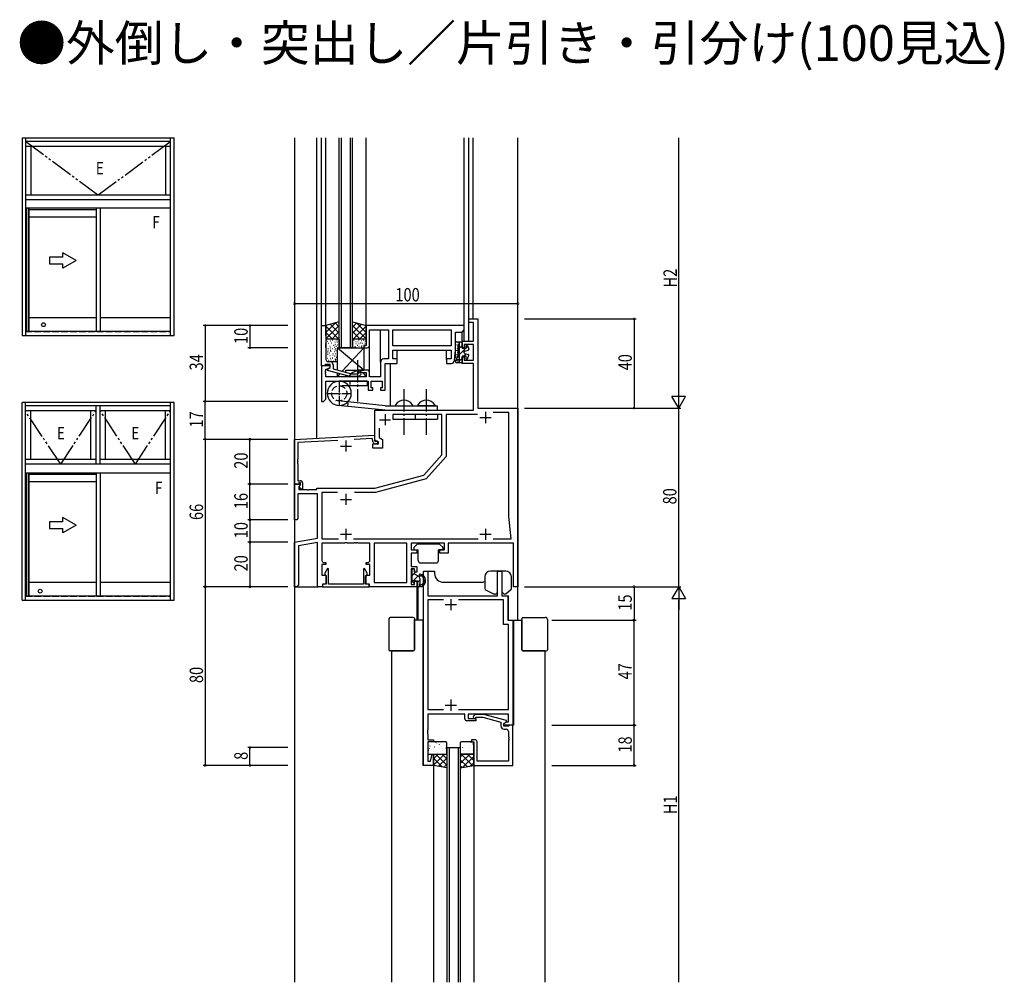
# Model space of a CAD drawing. Extents: x 0 to 2267, y 0 to 1612.
# Drawn here: x 1253 to 1694, y 727 to 1158 of the extents above; entities that cross this region are included whole.
import ezdxf

# ---------------------------------------------------------------- set-up
doc = ezdxf.new("R2010")
doc.units = 0
for name, pattern in [('YCENTER_1', [13, 10, -1, 1, -1]), ('YDIVIDE_1', [15, 10, -1, 1, -1, 1, -1]), ('YHIDDEN_1', [4, 3, -1])]:
    doc.linetypes.add(name, pattern=pattern)
for name, color, linetype in [('USER1', 3, 'CONTINUOUS'), ('YKK_11', 7, 'CONTINUOUS'), ('YKK_12', 2, 'CONTINUOUS'), ('YKK_13', 4, 'CONTINUOUS'), ('YKK_A1', 4, 'CONTINUOUS'), ('YKK_D', 6, 'CONTINUOUS')]:
    doc.layers.add(name, color=color, linetype=linetype)
doc.styles.get("Standard").update_dxf_attribs({"font": 'ROMANS.SHX', "bigfont": 'EXTFONT.SHX'})

msp = doc.modelspace()

# ---------------------------------------------------------------- linework, layer by layer
at = {"layer": 'YKK_11', "color": 0, "linetype": 'ByBlock', "ltscale": 0.5}
for p, q in [((1453.87, 1023.84), (1457.87, 1023.84)), ((1453.87, 1022.24), (1453.87, 1023.84)), ((1457.87, 1023.84), (1457.87, 983.84)), ((1387.86, 1002.84), (1387.86, 1020.84)), ((1387.86, 1020.84), (1389.86, 1020.84)), ((1389.86, 1020.84), (1389.86, 1012.8)), ((1407.86, 1020.84), (1407.86, 1011.84)), ((1451.86, 1020.84), (1407.86, 1020.84)), ((1409.36, 1018.84), (1417.86, 1018.84)), ((1409.36, 1011.84), (1409.36, 1018.84)), ((1417.86, 1018.84), (1417.86, 1005.84)), ((1419.79, 1018.91), (1445.93, 1018.91)), ((1419.79, 1011.77), (1419.79, 1018.91)), ((1445.93, 1018.91), (1445.93, 1011.77)), ((1450.86, 1017.84), (1451.86, 1018.84)), ((1451.86, 1018.84), (1451.86, 1020.84)), ((1455.94, 1022.24), (1453.87, 1022.24)), ((1455.94, 1013.84), (1455.94, 1022.24)), ((1447.86, 1017.84), (1450.86, 1017.84)), ((1447.86, 1009.84), (1447.86, 1017.84)), ((1389.86, 1012.8), (1389.74, 1012.61)), ((1389.74, 1012.61), (1389.74, 1012.06)), ((1389.74, 1012.06), (1389.86, 1011.88)), ((1389.86, 1011.8), (1389.74, 1011.61)), ((1389.74, 1011.61), (1389.74, 1011.06)), ((1389.74, 1011.06), (1389.86, 1010.88)), ((1389.86, 1011.88), (1389.86, 1011.8)), ((1389.86, 1010.88), (1389.86, 1005.64)), ((1407.86, 1011.84), (1406.86, 1011.84)), ((1406.86, 1011.84), (1406.86, 1010.84)), ((1406.86, 1010.84), (1408.36, 1010.84)), ((1445.93, 1011.77), (1419.79, 1011.77)), ((1419.86, 1009.84), (1445.93, 1009.84)), ((1419.86, 1005.84), (1419.86, 1009.84)), ((1445.93, 1009.84), (1445.93, 1005.84)), ((1447.48, 1005.22), (1447.86, 1009.84)), ((1450.87, 1013.84), (1455.94, 1013.84)), ((1450.87, 1010.84), (1450.87, 1013.84)), ((1451.87, 1010.84), (1450.87, 1010.84)), ((1455.94, 1012.34), (1451.87, 1012.34)), ((1451.87, 1012.34), (1451.87, 1010.84)), ((1455.94, 1005.34), (1455.94, 1012.34)), ((1417.86, 1005.84), (1415.86, 1005.84)), ((1421.86, 1005.84), (1419.86, 1005.84)), ((1421.86, 1003.84), (1421.86, 1005.84)), ((1445.93, 1005.84), (1443.86, 1005.84)), ((1443.86, 1005.84), (1443.86, 1003.84)), ((1450.87, 1003.84), (1450.87, 1006.84)), ((1450.87, 1006.84), (1451.87, 1006.84)), ((1451.87, 1006.84), (1451.87, 1005.34)), ((1451.87, 1005.34), (1455.94, 1005.34)), ((1387.86, 1002.84), (1387.86, 986.84)), ((1389.26, 1002.84), (1387.86, 1002.84)), ((1391.86, 1002.84), (1387.86, 1002.84)), ((1389.56, 1003.14), (1389.26, 1002.84)), ((1389.76, 1003.34), (1389.56, 1003.14)), ((1391.86, 1003.34), (1389.76, 1003.34)), ((1389.86, 1001.34), (1390.65, 1001.34)), ((1389.86, 1000.8), (1389.86, 1001.34)), ((1390.65, 1001.34), (1391.86, 1002.04)), ((1390.66, 1001.35), (1391.86, 1002.04)), ((1390.66, 1000.75), (1390.66, 1001.35)), ((1390.86, 1004.64), (1391.66, 1004.64)), ((1391.86, 1002.04), (1391.86, 1003.34)), ((1391.86, 1002.04), (1391.86, 1002.84)), ((1393.16, 1003.14), (1393.16, 1001.42)), ((1393.16, 1001.42), (1401.31, 999.24)), ((1414.36, 1004.34), (1414.36, 997.84)), ((1416.36, 1003.84), (1421.86, 1003.84)), ((1416.36, 991.84), (1416.36, 1003.84)), ((1443.86, 1003.84), (1445.98, 1003.84)), ((1455.94, 1003.84), (1450.87, 1003.84)), ((1455.94, 982.84), (1455.94, 1003.84)), ((1389.86, 999.8), (1389.86, 999.88)), ((1389.86, 997.84), (1389.86, 998.88)), ((1407.86, 997.84), (1389.86, 997.84)), ((1400.77, 998.04), (1390.66, 1000.75)), ((1404.71, 998.04), (1400.77, 998.04)), ((1401.31, 999.24), (1404.22, 999.24)), ((1404.22, 999.24), (1404.64, 999.66)), ((1404.36, 1000.84), (1404.36, 999.84)), ((1408.36, 1000.84), (1404.36, 1000.84)), ((1404.36, 999.84), (1407.86, 999.84)), ((1405.49, 998.82), (1404.71, 998.04)), ((1407.86, 999.84), (1407.86, 997.84)), ((1409.36, 997.84), (1409.36, 999.84)), ((1414.36, 997.84), (1409.36, 997.84)), ((1389.86, 987.84), (1389.86, 995.84)), ((1389.86, 995.84), (1408.86, 995.84)), ((1408.86, 995.84), (1408.86, 991.84)), ((1410.16, 995.84), (1415.06, 995.84)), ((1410.16, 992.84), (1410.16, 995.84)), ((1410.86, 992.84), (1410.16, 992.84)), ((1410.86, 991.84), (1410.86, 992.84)), ((1414.36, 992.84), (1414.36, 991.84)), ((1415.06, 992.84), (1414.36, 992.84)), ((1415.06, 995.84), (1415.06, 992.84)), ((1388.86, 986.84), (1389.86, 987.84)), ((1408.86, 991.84), (1410.86, 991.84)), ((1414.36, 991.84), (1416.36, 991.84)), ((1387.86, 986.84), (1388.86, 986.84)), ((1457.87, 983.84), (1475.87, 983.84)), ((1475.87, 983.84), (1475.87, 903.84)), ((1411.87, 982.84), (1455.94, 982.84)), ((1411.87, 969.54), (1411.87, 982.84)), ((1441.87, 980.91), (1419.83, 980.91)), ((1441.87, 962.84), (1441.87, 980.91)), ((1457.75, 980.91), (1443.8, 980.91)), ((1443.8, 980.91), (1443.8, 962.1)), ((1471.87, 981.91), (1464.78, 981.91)), ((1471.87, 935.34), (1471.87, 981.91)), ((1413.8, 974.85), (1413.8, 970.65)), ((1375.86, 969.84), (1411.66, 971.72)), ((1410.64, 970.16), (1402.56, 969.74)), ((1411.06, 968.58), (1410.64, 970.16)), ((1411.66, 971.72), (1411.66, 969.44)), ((1413.8, 970.65), (1415.3, 969.79)), ((1375.86, 949.84), (1375.86, 969.84)), ((1395.21, 969.35), (1377.36, 968.42)), ((1377.36, 968.42), (1377.36, 960.8)), ((1410.87, 967.84), (1413.37, 967.84)), ((1410.87, 965.91), (1410.87, 967.84)), ((1415.3, 965.91), (1410.87, 965.91)), ((1411.66, 969.44), (1411.75, 969.1)), ((1411.75, 969.1), (1412.22, 968.93)), ((1413.37, 968.67), (1411.87, 969.54)), ((1412.56, 967.84), (1412.03, 967.84)), ((1413.37, 967.84), (1413.37, 968.67)), ((1415.3, 969.79), (1415.3, 965.91)), ((1433.77, 953.84), (1441.87, 962.84)), ((1443.8, 962.1), (1434.82, 952.12)), ((1377.36, 960.8), (1377.24, 960.61)), ((1377.24, 960.61), (1377.24, 960.06)), ((1377.24, 960.06), (1377.36, 959.88)), ((1377.36, 959.8), (1377.24, 959.61)), ((1377.24, 959.61), (1377.24, 959.06)), ((1377.24, 959.06), (1377.36, 958.88)), ((1377.36, 959.88), (1377.36, 959.8)), ((1377.36, 958.88), (1377.36, 951.34)), ((1411.87, 947.97), (1433.77, 953.84)), ((1377.26, 949.84), (1375.86, 949.84)), ((1375.87, 933.84), (1375.87, 949.84)), ((1375.87, 949.84), (1378.34, 949.84)), ((1377.56, 950.14), (1377.26, 949.84)), ((1377.36, 951.34), (1378.46, 951.34)), ((1377.76, 950.34), (1377.56, 950.14)), ((1378.46, 950.34), (1377.76, 950.34)), ((1378.5, 949.45), (1377.8, 948.74)), ((1377.8, 948.74), (1377.8, 947.34)), ((1377.89, 948.84), (1378.46, 949.41)), ((1378.64, 947.54), (1377.89, 948.84)), ((1378.34, 949.84), (1378.5, 949.45)), ((1378.46, 949.41), (1378.46, 950.34)), ((1379.46, 950.34), (1379.46, 947.54)), ((1385.87, 947.97), (1411.87, 947.97)), ((1385.87, 947.34), (1385.87, 947.97)), ((1434.82, 952.12), (1412.12, 946.04)), ((1377.37, 945.41), (1377.37, 934.34)), ((1386.19, 945.41), (1377.37, 945.41)), ((1377.8, 947.34), (1381.41, 947.34)), ((1379.46, 947.54), (1378.64, 947.54)), ((1381.41, 947.34), (1381.59, 947.22)), ((1381.59, 947.22), (1382.14, 947.22)), ((1382.14, 947.22), (1382.32, 947.34)), ((1382.32, 947.34), (1385.87, 947.34)), ((1386.19, 925.66), (1386.19, 945.41)), ((1388.12, 946.04), (1388.12, 925.27)), ((1395.04, 946.04), (1388.12, 946.04)), ((1412.12, 946.04), (1402.69, 946.04)), ((1472.87, 925.27), (1471.87, 935.34)), ((1376.87, 933.84), (1375.87, 933.84)), ((1377.37, 934.34), (1376.87, 933.84)), ((1375.87, 923.84), (1386.19, 925.66)), ((1375.87, 903.84), (1375.87, 923.84)), ((1386.19, 923.7), (1377.67, 922.2)), ((1377.67, 922.2), (1377.67, 904.64)), ((1386.19, 903.84), (1386.19, 923.7)), ((1388.12, 925.27), (1395.51, 925.27)), ((1398.19, 923.34), (1388.12, 923.34)), ((1388.12, 923.34), (1388.12, 915.64)), ((1398.39, 923.48), (1398.19, 923.34)), ((1399.34, 923.48), (1398.39, 923.48)), ((1399.54, 923.34), (1399.34, 923.48)), ((1402.41, 923.34), (1399.54, 923.34)), ((1402.22, 925.27), (1458.01, 925.27)), ((1402.59, 923.46), (1402.41, 923.34)), ((1403.14, 923.46), (1402.59, 923.46)), ((1403.32, 923.34), (1403.14, 923.46)), ((1403.41, 923.34), (1403.32, 923.34)), ((1403.59, 923.46), (1403.41, 923.34)), ((1404.14, 923.46), (1403.59, 923.46)), ((1404.32, 923.34), (1404.14, 923.46)), ((1409.62, 923.34), (1404.32, 923.34)), ((1409.62, 915.64), (1409.62, 923.34)), ((1426.14, 923.34), (1411.55, 923.34)), ((1411.55, 923.34), (1411.55, 905.77)), ((1426.14, 905.77), (1426.14, 923.34)), ((1426.14, 905.77), (1426.14, 923.34)), ((1443.07, 923.34), (1428.07, 923.34)), ((1428.07, 923.34), (1428.07, 920.34)), ((1443.07, 920.34), (1443.07, 923.34)), ((1473.87, 923.34), (1444.57, 923.34)), ((1444.57, 923.34), (1444.57, 918.84)), ((1464.72, 925.27), (1472.87, 925.27)), ((1473.87, 903.84), (1473.87, 923.34)), ((1428.07, 920.34), (1430.57, 920.34)), ((1430.57, 918.84), (1428.07, 918.84)), ((1428.07, 918.84), (1428.07, 912.84)), ((1430.57, 920.34), (1430.57, 918.84)), ((1440.97, 918.84), (1440.97, 920.34)), ((1440.97, 920.34), (1443.07, 920.34)), ((1444.57, 918.84), (1440.97, 918.84)), ((1388.12, 913.84), (1388.12, 909.04)), ((1389.87, 913.84), (1388.12, 913.84)), ((1389.12, 914.64), (1389.87, 914.64)), ((1389.87, 914.64), (1389.87, 913.84)), ((1407.87, 914.64), (1408.62, 914.64)), ((1407.87, 913.84), (1407.87, 914.64)), ((1409.62, 913.84), (1407.87, 913.84)), ((1409.62, 909.04), (1409.62, 913.84)), ((1428.07, 912.84), (1430.57, 912.84)), ((1430.57, 912.84), (1430.57, 910.34)), ((1388.12, 909.04), (1389.87, 909.04)), ((1390.54, 911.95), (1389.36, 909.91)), ((1389.36, 909.91), (1389.36, 909.2)), ((1389.36, 909.2), (1390.06, 908.8)), ((1389.87, 909.04), (1389.87, 905.04)), ((1390.06, 908.8), (1390.06, 905.04)), ((1391.06, 911.81), (1390.54, 911.95)), ((1391.06, 905.04), (1391.06, 911.81)), ((1407.19, 911.95), (1406.66, 911.81)), ((1406.66, 911.81), (1406.66, 905.04)), ((1408.36, 909.91), (1407.19, 911.95)), ((1407.66, 908.8), (1408.36, 909.2)), ((1407.66, 905.04), (1407.66, 908.8)), ((1407.87, 909.04), (1409.62, 909.04)), ((1407.87, 905.04), (1407.87, 909.04)), ((1408.36, 909.2), (1408.36, 909.91)), ((1428.07, 911.84), (1428.07, 904.84)), ((1429.56, 911.84), (1428.07, 911.84)), ((1429.56, 910.34), (1429.56, 911.84)), ((1430.57, 910.34), (1429.56, 910.34)), ((1433.57, 823.84), (1433.57, 910.84)), ((1433.57, 910.84), (1435.5, 910.84)), ((1435.5, 910.84), (1435.5, 899.84)), ((1466.74, 899.84), (1466.74, 910.84)), ((1466.74, 910.84), (1468.67, 910.84)), ((1468.67, 910.84), (1468.67, 899.84)), ((1377.67, 904.64), (1376.87, 903.84)), ((1388.37, 905.04), (1388.37, 903.84)), ((1389.87, 905.04), (1388.37, 905.04)), ((1388.41, 905.04), (1388.41, 903.84)), ((1390.06, 905.04), (1388.41, 905.04)), ((1406.66, 905.04), (1391.06, 905.04)), ((1409.31, 905.04), (1407.66, 905.04)), ((1409.37, 905.04), (1407.87, 905.04)), ((1409.31, 903.84), (1409.31, 905.04)), ((1409.37, 903.84), (1409.37, 905.04)), ((1411.55, 905.77), (1426.14, 905.77)), ((1428.07, 904.84), (1429.56, 904.84)), ((1429.56, 906.34), (1430.57, 906.34)), ((1429.56, 904.84), (1429.56, 906.34)), ((1430.57, 906.34), (1430.57, 903.84)), ((1376.87, 903.84), (1375.87, 903.84)), ((1388.37, 903.84), (1386.19, 903.84)), ((1388.41, 903.84), (1409.31, 903.84)), ((1430.57, 903.84), (1409.37, 903.84)), ((1435.5, 899.84), (1466.74, 899.84)), ((1468.67, 899.84), (1471.37, 899.84)), ((1471.37, 899.84), (1471.37, 888.84)), ((1475.87, 903.84), (1473.87, 903.84)), ((1435.5, 897.91), (1435.5, 848.84)), ((1442.51, 897.91), (1435.5, 897.91)), ((1442.51, 897.91), (1435.5, 897.91)), ((1469.44, 897.91), (1449.22, 897.91)), ((1469.44, 886.91), (1469.44, 897.91)), ((1471.64, 886.91), (1469.44, 886.91)), ((1471.37, 888.84), (1473.57, 888.84)), ((1471.64, 848.84), (1471.64, 886.91)), ((1473.57, 888.84), (1473.57, 841.84)), ((1435.5, 848.84), (1442.48, 848.84)), ((1435.5, 846.84), (1435.5, 839.8)), ((1452.07, 846.84), (1435.5, 846.84)), ((1449.25, 848.84), (1471.64, 848.84)), ((1452.07, 844.84), (1452.07, 846.84)), ((1471.64, 846.84), (1453.57, 846.84)), ((1453.57, 846.84), (1453.57, 844.84)), ((1456.72, 846.64, 0), (1455.94, 845.86, 0)), ((1460.66, 846.64, 0), (1456.72, 846.64, 0)), ((1470.77, 843.93, 0), (1460.66, 846.64, 0)), ((1471.64, 843.34), (1471.64, 846.84)), ((1457.07, 843.84), (1453.07, 843.84)), ((1453.57, 844.84), (1457.07, 844.84)), ((1456.79, 845.01, 0), (1457.21, 845.44, 0)), ((1457.07, 844.84), (1457.07, 843.84)), ((1457.21, 845.44, 0), (1460.12, 845.44, 0)), ((1460.12, 845.44, 0), (1468.27, 843.26, 0)), ((1468.27, 843.26, 0), (1468.27, 841.54, 0)), ((1469.57, 842.64), (1470.78, 843.34)), ((1469.57, 842.64, 0), (1470.77, 843.33, 0)), ((1469.57, 841.34, 0), (1469.57, 842.64, 0)), ((1469.57, 841.84), (1469.57, 842.64)), ((1470.77, 843.33, 0), (1470.77, 843.93, 0)), ((1470.78, 843.34), (1471.64, 843.34)), ((1435.5, 839.8), (1435.38, 839.61)), ((1435.38, 839.61), (1435.38, 839.06)), ((1435.38, 839.06), (1435.5, 838.88)), ((1435.5, 838.8), (1435.38, 838.61)), ((1435.38, 838.61), (1435.38, 838.06)), ((1435.38, 838.06), (1435.5, 837.88)), ((1435.5, 838.88), (1435.5, 838.8)), ((1435.5, 837.88), (1435.5, 835.34)), ((1473.57, 841.84), (1469.57, 841.84)), ((1471.67, 841.34, 0), (1469.57, 841.34, 0)), ((1469.77, 840.04, 0), (1470.64, 840.04, 0)), ((1471.64, 839.04, 0), (1471.64, 836.8, 0)), ((1471.87, 841.54, 0), (1471.67, 841.34, 0)), ((1472.17, 841.84, 0), (1471.87, 841.54, 0)), ((1473.57, 841.84, 0), (1472.17, 841.84, 0)), ((1473.57, 823.84, 0), (1473.57, 841.84, 0)), ((1435.5, 835.34), (1438.07, 835.34)), ((1435.5, 834.34), (1435.5, 825.77)), ((1438.07, 834.34), (1435.5, 834.34)), ((1438.07, 835.34), (1438.07, 834.34)), ((1455.07, 835.34, 0), (1455.07, 834.34, 0)), ((1456.57, 835.34, 0), (1455.07, 835.34, 0)), ((1455.07, 834.34, 0), (1456.07, 834.34, 0)), ((1456.07, 834.34, 0), (1456.07, 823.84, 0)), ((1457.57, 825.77, 0), (1457.57, 834.34, 0)), ((1471.64, 836.8, 0), (1471.76, 836.61, 0)), ((1471.76, 836.06, 0), (1471.64, 835.88, 0)), ((1471.64, 835.88, 0), (1471.64, 835.8, 0)), ((1471.64, 835.8, 0), (1471.76, 835.61, 0)), ((1471.76, 835.06, 0), (1471.64, 834.88, 0)), ((1471.64, 834.88, 0), (1471.64, 825.77, 0)), ((1471.76, 836.61, 0), (1471.76, 836.06, 0)), ((1471.76, 835.61, 0), (1471.76, 835.06, 0)), ((1435.5, 825.77), (1436.71, 825.77)), ((1436.71, 825.77), (1437.54, 828.87)), ((1437.54, 828.87), (1438.07, 828.8)), ((1438.07, 828.8), (1438.07, 823.84)), ((1471.64, 825.77, 0), (1457.57, 825.77, 0)), ((1438.07, 823.84), (1433.57, 823.84)), ((1456.07, 823.84, 0), (1473.57, 823.84, 0))]:
    msp.add_line(p, q, dxfattribs=at)
at = {"layer": 'YKK_11'}
for p, q in [((1389.74, 1000.61), (1389.86, 1000.8)), ((1389.74, 1000.06), (1389.74, 1000.61)), ((1389.86, 999.88), (1389.74, 1000.06)), ((1389.74, 999.61), (1389.86, 999.8)), ((1389.74, 999.06), (1389.74, 999.61)), ((1389.86, 998.88), (1389.74, 999.06))]:
    msp.add_line(p, q, dxfattribs=at)
at = {"layer": 'YKK_11', "color": 2, "ltscale": 0.5}
for p, q in [((1416.37, 981.14), (1416.37, 976.14)), ((1458.87, 979.64), (1463.87, 979.64)), ((1461.37, 982.14), (1461.37, 977.14)), ((1413.87, 978.64), (1418.87, 978.64)), ((1396.36, 966.84), (1401.36, 966.84)), ((1398.86, 969.34), (1398.86, 964.34)), ((1398.87, 945.47), (1398.87, 940.47)), ((1396.37, 942.97), (1401.37, 942.97)), ((1396.37, 927.34), (1401.37, 927.34)), ((1398.87, 929.84), (1398.87, 924.84)), ((1458.87, 927.34), (1463.87, 927.34)), ((1461.37, 929.84), (1461.37, 924.84)), ((1443.37, 895.84), (1448.37, 895.84)), ((1445.87, 898.34), (1445.87, 893.34)), ((1445.87, 853.34), (1445.87, 848.34)), ((1443.37, 850.84), (1448.37, 850.84))]:
    msp.add_line(p, q, dxfattribs=at)
at = {"layer": 'YKK_11'}
for centre, radius, start, end in [((1408.36, 1011.84), 1, 270, 0), ((1415.86, 1004.34), 1.5, 90, 180), ((1445.98, 1005.34), 1.5, 270, 355.2364), ((1408.36, 999.84), 1, 0, 90)]:
    msp.add_arc(centre, radius, start, end, dxfattribs=at)
at = {"layer": 'YKK_11', "color": 0, "linetype": 'ByBlock', "ltscale": 0.5}
for centre, radius, start, end in [((1390.86, 1005.64), 1, 180, 270), ((1391.66, 1003.14), 1.5, 0, 90), ((1405.06, 999.24), 0.6, 315, 135), ((1412.03, 968.84), 1, 195, 270), ((1412.56, 968.44), 0.6, 270, 125.2154), ((1378.46, 950.34), 1, 0, 90), ((1389.12, 915.64), 1, 180, 270), ((1408.62, 915.64), 1, 270, 360), ((1453.07, 844.84), 1, 180, 270), ((1456.37, 845.44, 0), 0.6, 135, 315), ((1469.77, 841.54, 0), 1.5, 180, 270), ((1470.64, 839.04, 0), 1, 0, 90), ((1456.57, 834.34, 0), 1, 0, 90)]:
    msp.add_arc(centre, radius, start, end, dxfattribs=at)
at = {"layer": 'YKK_12'}
for p, q in [((1375.87, 1104.8), (1375.87, 726.71)), ((1385.86, 970.36), (1385.86, 1104.8)), ((1387.86, 1016.2), (1387.87, 1104.8)), ((1389.86, 1016.2), (1389.87, 1104.8)), ((1395.86, 1010.84), (1395.86, 1104.8)), ((1396.86, 1010.84), (1396.87, 1104.8)), ((1400.86, 1010.84), (1400.86, 1104.8)), ((1401.86, 1010.84), (1401.87, 1104.8)), ((1407.86, 1016.5), (1407.87, 1104.8)), ((1451.86, 1013.84), (1451.86, 1104.8)), ((1453.86, 1013.84), (1453.86, 1104.8)), ((1455.86, 1023.84), (1455.86, 1104.8)), ((1475.87, 888.84), (1475.87, 1104.8)), ((1414.36, 1004.34), (1414.36, 1018.84)), ((1450.86, 1013.54), (1450.86, 1017.87)), ((1409.36, 999.84), (1409.36, 1011.84)), ((1421.86, 1005.54), (1421.86, 1009.84)), ((1443.86, 1005.54), (1443.86, 1009.84)), ((1418.86, 984.84), (1418.86, 1003.84)), ((1433.57, 888.84), (1433.57, 910.84)), ((1433.57, 910.84), (1438.57, 910.84, 0)), ((1438.57, 910.84, 0), (1438.57, 909.84, 0)), ((1468.67, 910.84), (1463.57, 910.84)), ((1463.57, 910.84), (1463.57, 910.84)), ((1468.67, 910.84), (1468.67, 899.84, 0)), ((1431.07, 903.92), (1431.07, 888.84)), ((1442.57, 905.84), (1459.57, 905.84)), ((1375.87, 903.84), (1386.49, 903.84)), ((1430.57, 903.84), (1430.57, 888.84)), ((1457.57, 899.84), (1459.57, 899.84)), ((1468.67, 899.84), (1471.67, 899.84)), ((1471.67, 888.84), (1471.67, 899.84)), ((1433.57, 888.84), (1429.52, 888.84, 0)), ((1433.27, 888.84), (1433.27, 823.84)), ((1471.67, 888.84), (1477.62, 888.84)), ((1473.87, 888.84, 0), (1473.87, 841.84, 0)), ((1419.27, 875.14), (1419.27, 726.71)), ((1487.87, 875.14), (1487.87, 726.71)), ((1473.87, 841.84, 0), (1469.57, 841.84)), ((1444.06, 831.84), (1444.06, 726.71)), ((1445.06, 831.84), (1445.06, 726.71)), ((1449.06, 831.84), (1449.06, 726.71)), ((1450.06, 831.84), (1450.06, 726.71)), ((1438.07, 823.84), (1433.27, 823.84)), ((1438.06, 823.84), (1438.06, 726.71)), ((1456.07, 823.84), (1456.07, 726.71))]:
    msp.add_line(p, q, dxfattribs=at)
at = {"layer": 'YKK_12', "linetype": 'Continuous'}
for p, q in [((1401.86, 1010.84), (1395.86, 1010.84)), ((1444.06, 831.84), (1450.06, 831.84))]:
    msp.add_line(p, q, dxfattribs=at)
at = {"layer": 'YKK_12'}
for centre, start, end in [((1442.57, 909.84, 0), 180, 270), ((1459.57, 909.84, 0), 270, 291.5474)]:
    msp.add_arc(centre, 4, start, end, dxfattribs=at)
at = {"layer": 'YKK_13'}
for p, q in [((1395.86, 1022.45), (1389.86, 1020.84)), ((1389.86, 1017.72), (1394.12, 1021.98)), ((1389.86, 1020.55), (1390.26, 1020.94)), ((1389.86, 1014.9), (1395.86, 1020.9)), ((1389.86, 1020.84), (1389.86, 1014.84)), ((1389.86, 1020.5), (1395.46, 1014.9)), ((1391.82, 1021.36), (1395.86, 1017.32)), ((1394.06, 1021.96), (1395.86, 1020.15)), ((1401.86, 1022.45), (1407.86, 1020.84)), ((1401.86, 1020.15), (1403.67, 1021.96)), ((1401.86, 1017.33), (1405.9, 1021.36)), ((1401.86, 1020.9), (1407.86, 1014.9)), ((1402.26, 1014.9), (1407.86, 1020.5)), ((1403.61, 1021.98), (1407.86, 1017.72)), ((1407.47, 1020.94), (1407.86, 1020.55)), ((1407.86, 1014.84), (1407.86, 1020.84)), ((1389.86, 1017.67), (1392.69, 1014.84)), ((1389.86, 1014.84), (1395.86, 1014.84)), ((1389.86, 1014.54), (1389.86, 1005.64)), ((1390.16, 1014.84), (1395.16, 1014.84)), ((1392.64, 1014.84), (1395.86, 1018.07)), ((1392.79, 1014.25), (1392.99, 1014.25)), ((1394.74, 1014.28), (1394.94, 1014.28)), ((1395.86, 1014.54), (1395.86, 1010.84)), ((1401.86, 1018.07), (1405.09, 1014.84)), ((1401.86, 1014.84), (1407.86, 1014.84)), ((1401.86, 1014.54), (1401.86, 1011.14)), ((1402.16, 1014.84), (1407.56, 1014.84)), ((1402.39, 1014.21), (1402.59, 1014.21)), ((1404.55, 1014.44), (1404.75, 1014.44)), ((1405.04, 1014.84), (1407.86, 1017.67)), ((1406.73, 1014.25), (1406.93, 1014.25)), ((1407.86, 1014.54), (1407.86, 1012.14)), ((1390.57, 1013.88), (1390.77, 1013.88)), ((1390.78, 1010.53), (1390.98, 1010.53)), ((1391, 1012.97), (1391.2, 1012.97)), ((1391.6, 1011.56), (1391.8, 1011.56)), ((1391.79, 1013.97), (1391.99, 1013.97)), ((1391.85, 1009.8), (1392.05, 1009.8)), ((1391.91, 1010.8), (1392.11, 1010.8)), ((1392.37, 1013.12), (1392.57, 1013.12)), ((1392.64, 1010.53), (1392.84, 1010.53)), ((1393.34, 1012.05), (1393.54, 1012.05)), ((1393.59, 1011.14), (1393.79, 1011.14)), ((1393.86, 1013.52), (1394.06, 1013.52)), ((1393.89, 1010.01), (1394.09, 1010.01)), ((1394.13, 1012.51), (1394.33, 1012.51)), ((1394.2, 1010.53), (1394.4, 1010.53)), ((1394.35, 1009.68), (1394.55, 1009.68)), ((1394.38, 1011.5), (1394.58, 1011.5)), ((1394.84, 1013.55), (1395.04, 1013.55)), ((1394.86, 1010.84), (1406.86, 1010.84)), ((1406.86, 1000.84), (1394.86, 1010.84)), ((1394.86, 1010.84), (1394.86, 1000.97)), ((1394.9, 1012.11), (1395.1, 1012.11)), ((1395.87, 1013.14), (1395.87, 1010.84)), ((1406.86, 1010.84), (1397.18, 1000.35)), ((1401.87, 1010.84), (1401.87, 1013.14)), ((1402.16, 1010.84), (1406.86, 1010.84)), ((1402.63, 1011.32), (1403.23, 1011.32)), ((1403.22, 1012.74), (1403.42, 1012.74)), ((1403.27, 1013.64), (1403.47, 1013.64)), ((1403.93, 1012.07), (1404.13, 1012.07)), ((1404.17, 1013.5), (1404.37, 1013.5)), ((1404.64, 1012.83), (1404.84, 1012.83)), ((1404.64, 1011.55), (1404.84, 1011.55)), ((1405.45, 1013.07), (1405.65, 1013.07)), ((1405.64, 1014.06), (1405.84, 1014.06)), ((1405.73, 1011.32), (1405.93, 1011.32)), ((1405.87, 1011.79), (1406.07, 1011.79)), ((1406.25, 1012.93), (1406.45, 1012.93)), ((1406.82, 1012.17), (1407.02, 1012.17)), ((1406.86, 1011.54), (1406.86, 1011.14)), ((1406.86, 1010.84), (1406.86, 1000.84)), ((1407.16, 1011.84), (1407.56, 1011.84)), ((1407.25, 1012.97), (1407.45, 1012.97)), ((1407.39, 1013.97), (1407.59, 1013.97)), ((1447.86, 1006.84), (1447.86, 1013.19)), ((1448.21, 1013.54), (1450.56, 1013.54)), ((1448.3, 1009.72), (1448.3, 1009.52)), ((1448.5, 1012.27), (1448.5, 1012.07)), ((1448.69, 1010.74), (1448.69, 1010.54)), ((1449.06, 1012.04), (1449.66, 1012.04)), ((1449.06, 1006.84), (1449.06, 1012.04)), ((1449.08, 1013.15), (1449.08, 1012.95)), ((1449.34, 1012.46), (1449.34, 1012.26)), ((1449.66, 1004.14), (1449.66, 1013.54)), ((1449.66, 1010.7), (1450.86, 1011.9)), ((1449.66, 1007.87), (1452.33, 1010.54)), ((1449.86, 1013.54), (1450.56, 1013.54)), ((1450.86, 1013.24), (1450.86, 1010.54)), ((1452.66, 1010.54), (1450.86, 1010.54)), ((1452.09, 1009.4), (1453.64, 1009.81)), ((1452.66, 1010.54), (1452.66, 1011.74)), ((1452.66, 1010.87), (1453.35, 1011.56)), ((1453.25, 1011.84), (1453.84, 1010.21)), ((1390.6, 1006.26), (1390.8, 1006.26)), ((1390.63, 1008.97), (1390.83, 1008.97)), ((1390.66, 1007.97), (1390.86, 1007.97)), ((1390.72, 1009.61), (1390.92, 1009.61)), ((1391.51, 1008.64), (1391.71, 1008.64)), ((1391.64, 1007.33), (1391.84, 1007.33)), ((1391.76, 1006.2), (1391.96, 1006.2)), ((1392, 1009.37), (1392.2, 1009.37)), ((1392.06, 1005.44), (1392.26, 1005.44)), ((1392.76, 1006.29), (1392.96, 1006.29)), ((1392.92, 1008.3), (1393.12, 1008.3)), ((1393.01, 1007.76), (1393.21, 1007.76)), ((1393.52, 1009.22), (1393.72, 1009.22)), ((1393.8, 1007.18), (1394, 1007.18)), ((1393.95, 1005.96), (1394.15, 1005.96)), ((1394.04, 1008.27), (1394.24, 1008.27)), ((1394.32, 1005.65), (1394.52, 1005.65)), ((1394.44, 1006.66), (1394.64, 1006.66)), ((1448.3, 1007.8), (1448.3, 1007.6)), ((1448.36, 1005.64), (1449.66, 1005.64)), ((1448.71, 1007.07), (1448.71, 1006.87)), ((1448.78, 1008.95), (1448.78, 1008.75)), ((1449.34, 1005.28), (1449.34, 1005.08)), ((1449.66, 1005.04), (1450.86, 1006.24)), ((1450.86, 1007.14), (1450.86, 1004.44)), ((1452.66, 1007.14), (1450.86, 1007.14)), ((1451.76, 1007.14), (1452.73, 1008.11)), ((1451.86, 1008.57), (1451.86, 1009.11)), ((1452.09, 1008.28), (1453.64, 1007.86)), ((1452.66, 1005.94), (1452.66, 1007.14)), ((1453.25, 1005.84), (1453.84, 1007.47)), ((1390.86, 1004.64), (1394.86, 1004.64)), ((1390.9, 1005.26), (1391.1, 1005.26)), ((1393.22, 1005.07), (1393.42, 1005.07)), ((1394.04, 1005.26), (1394.24, 1005.26)), ((1447.86, 1005.14), (1447.86, 1004.64)), ((1450.56, 1004.14), (1448.36, 1004.14)), ((1448.5, 1005.15), (1448.5, 1004.95)), ((1449.03, 1004.78), (1449.03, 1004.58)), ((1449.42, 1004.44), (1449.42, 1004.24)), ((1450.56, 1004.14), (1449.86, 1004.14)), ((1394.86, 999.54), (1394.86, 997.84)), ((1396.18, 999.27), (1394.86, 997.84)), ((1398.86, 1000.84), (1406.86, 1000.84)), ((1398.86, 999.9), (1398.86, 1000.84)), ((1398.86, 997.84), (1398.86, 998.55)), ((1400.31, 998.35), (1400.31, 997.84)), ((1407.81, 997.84), (1400.31, 997.84)), ((1407.81, 998.35), (1407.81, 997.84)), ((1408.36, 995.84), (1395.86, 995.84)), ((1408.36, 993.84), (1400.06, 993.84)), ((1408.36, 995.84), (1408.36, 993.84)), ((1416.36, 982.84), (1395.3, 985.07)), ((1416.47, 984.84), (1399.68, 986.62)), ((1416.47, 984.84), (1439.86, 984.84)), ((1421.11, 985.35), (1421.11, 984.84)), ((1421.11, 984.84), (1428.61, 984.84)), ((1428.61, 985.35), (1428.61, 984.84)), ((1431.11, 985.35), (1431.11, 984.84)), ((1438.61, 984.84), (1431.11, 984.84)), ((1438.61, 985.35), (1438.61, 984.84)), ((1439.86, 982.84), (1439.86, 984.84)), ((1416.36, 982.84), (1439.86, 982.84)), ((1439.86, 980.91), (1419.86, 980.91)), ((1419.86, 980.91), (1419.86, 978.91)), ((1419.86, 978.91), (1439.86, 978.91)), ((1439.86, 980.91), (1439.86, 978.91)), ((1429.35, 921.53), (1430.58, 922.75)), ((1440.74, 922.84), (1430.79, 922.84)), ((1442.18, 921.53), (1440.95, 922.75)), ((1429.26, 921.31), (1429.26, 920.64)), ((1429.56, 920.34), (1431.26, 920.34)), ((1431.26, 915.54), (1431.26, 920.34)), ((1441.97, 920.34), (1440.27, 920.34)), ((1440.27, 915.54), (1440.27, 920.34)), ((1442.27, 921.31), (1442.27, 920.64)), ((1432.26, 914.54), (1439.27, 914.54)), ((1428.37, 911.44), (1428.37, 906.44)), ((1429.56, 909.93), (1428.37, 908.73)), ((1431.11, 908.65), (1428.57, 906.11)), ((1429.26, 911.74), (1428.67, 911.74)), ((1429.56, 911.44), (1429.56, 909.54)), ((1431.47, 908.44), (1429.56, 909.54)), ((1461.03, 908.34, 0), (1461.03, 903.17, 0)), ((1470.43, 910.84, 0), (1463.53, 910.84, 0)), ((1472.93, 903.01, 0), (1472.93, 908.34, 0)), ((1429.05, 905.63), (1428.45, 906.23)), ((1429.56, 906.24), (1429.56, 905.84)), ((1429.87, 906.54), (1430.97, 906.54)), ((1431.97, 906.68), (1430.97, 905.68)), ((1430.97, 906.54), (1430.97, 904.14)), ((1431.97, 907.58), (1431.97, 905.1)), ((1431.97, 904.39), (1431.97, 903.84)), ((1432.63, 904.64), (1432.43, 904.64)), ((1432.66, 903.84), (1431.26, 903.84)), ((1431.97, 903.85), (1431.95, 903.84)), ((1461.6, 902.27, 0), (1465.17, 900.57, 0)), ((1465.73, 900.54, 0), (1465.3, 900.54, 0)), ((1466.73, 901.54, 0), (1466.73, 901.85, 0)), ((1470.43, 900.54, 0), (1470.03, 900.54, 0)), ((1472.57, 902.24, 0), (1470.62, 900.61, 0)), ((1418.02, 889.14, 0), (1418.02, 875.64, 0)), ((1429.02, 890.14, 0), (1419.02, 890.14, 0)), ((1429.52, 889.64, 0), (1429.52, 889.14, 0)), ((1429.52, 888.84, 0), (1429.52, 889.14, 0)), ((1429.52, 875.64, 0), (1429.52, 889.14, 0)), ((1429.52, 888.84, 0), (1429.52, 875.64, 0)), ((1477.62, 889.64), (1477.62, 889.14)), ((1477.62, 888.84), (1477.62, 889.14)), ((1477.62, 875.64), (1477.62, 889.14)), ((1477.62, 888.84), (1477.62, 875.64)), ((1478.12, 890.14), (1488.12, 890.14)), ((1489.12, 889.14), (1489.12, 875.64)), ((1419.02, 875.14, 0), (1418.52, 875.14, 0)), ((1419.02, 875.14, 0), (1429.02, 875.14, 0)), ((1419.02, 875.14, 0), (1419.31, 875.14, 0)), ((1429.02, 875.14, 0), (1419.31, 875.14, 0)), ((1488.12, 875.14), (1478.12, 875.14)), ((1478.12, 875.14), (1487.82, 875.14)), ((1488.12, 875.14), (1487.82, 875.14)), ((1488.12, 875.14), (1488.62, 875.14)), ((1435.49, 833.84), (1435.49, 829.34)), ((1443.56, 834.34), (1435.99, 834.34)), ((1439.16, 834.01), (1439.21, 834.04)), ((1440.06, 833.45), (1440.07, 833.46)), ((1441.24, 833.58), (1441.28, 833.6)), ((1444.06, 829.34), (1444.06, 833.84)), ((1450.06, 833.84), (1450.06, 829.34)), ((1455.56, 834.34), (1450.56, 834.34)), ((1454.78, 834.16), (1454.82, 834.19)), ((1455.67, 833.37), (1455.71, 833.46)), ((1456.06, 829.34), (1456.06, 833.84)), ((1435.9, 830.66), (1435.95, 830.69)), ((1436.07, 833.01), (1436.08, 833.01)), ((1436.18, 831.46), (1436.23, 831.55)), ((1436.49, 832.55), (1436.54, 832.58)), ((1437.85, 830.99), (1437.86, 831)), ((1437.93, 829.93), (1437.97, 829.95)), ((1438.57, 832.12), (1438.61, 832.15)), ((1439.91, 829.27), (1439.91, 829.27)), ((1440, 829.5), (1440.05, 829.52)), ((1440.59, 831.39), (1440.64, 831.41)), ((1440.75, 833.11), (1440.8, 833.2)), ((1441.88, 831.47), (1441.89, 831.48)), ((1442.67, 830.96), (1442.72, 830.98)), ((1443.26, 832.85), (1443.31, 832.87)), ((1443.64, 831.59), (1443.66, 831.64)), ((1450.09, 829.17, 0), (1450.06, 829.2, 0)), ((1451.1, 831.72), (1451.14, 831.81)), ((1451.47, 830.51), (1451.51, 830.54)), ((1451.69, 830.38), (1451.7, 830.39)), ((1452.11, 832.7), (1452.15, 832.73)), ((1453.54, 830.08), (1453.59, 830.1)), ((1453.67, 832.58), (1453.67, 832.59)), ((1454.13, 831.97), (1454.18, 831.99)), ((1455.45, 830.56), (1455.46, 830.57)), ((1455.57, 829.35), (1455.61, 829.37)), ((1435.99, 828.84), (1443.16, 828.84)), ((1438.07, 823.84, 0), (1438.07, 828.84)), ((1438.07, 828.84), (1443.67, 828.84)), ((1438.07, 826.78, 0), (1440.13, 828.84, 0)), ((1438.07, 823.95, 0), (1442.95, 828.84, 0)), ((1441.98, 823.14, 0), (1438.07, 827.06, 0)), ((1444.06, 823.89, 0), (1439.11, 828.84, 0)), ((1440.37, 823.43, 0), (1444.06, 827.12, 0)), ((1444.06, 826.72, 0), (1441.94, 828.84, 0)), ((1444.06, 828.84), (1444.06, 822.84)), ((1450.06, 828.84), (1450.06, 822.84)), ((1450.06, 827.46, 0), (1451.44, 828.84, 0)), ((1450.06, 824.63, 0), (1454.27, 828.84, 0)), ((1453.12, 823.31, 0), (1450.06, 826.37, 0)), ((1455.52, 823.74, 0), (1450.4, 828.87, 0)), ((1456.07, 828.84), (1450.47, 828.84)), ((1450.96, 828.84), (1455.56, 828.84)), ((1451.23, 822.98, 0), (1456.07, 827.81, 0)), ((1456.07, 826.03, 0), (1453.25, 828.84, 0)), ((1454.68, 823.59, 0), (1456.07, 824.98, 0)), ((1456.07, 823.84, 0), (1456.07, 828.84)), ((1438.54, 823.75, 0), (1438.07, 824.23, 0)), ((1444.06, 822.77), (1438.07, 823.84, 0)), ((1442.77, 823, 0), (1444.06, 824.29, 0)), ((1450.06, 822.77), (1456.07, 823.84, 0)), ((1450.72, 822.88, 0), (1450.06, 823.55, 0))]:
    msp.add_line(p, q, dxfattribs=at)
at = {"layer": 'YKK_13', "linetype": 'YCENTER_1'}
for p, q in [((1404.06, 1005.34), (1404.06, 986.84)), ((1424.86, 992.34), (1424.86, 971.84)), ((1434.86, 992.34), (1434.86, 971.84))]:
    msp.add_line(p, q, dxfattribs=at)
at = {"layer": 'YKK_13', "linetype": 'YCENTER_1', "ltscale": 0.5}
for p, q in [((1395.86, 995.84), (1395.86, 985.04)), ((1390.46, 990.44), (1401.26, 990.44)), ((1429.86, 980.91), (1429.86, 978.91))]:
    msp.add_line(p, q, dxfattribs=at)
at = {"layer": 'YKK_13', "linetype": 'YHIDDEN_1'}
for p, q in [((1400.06, 993.84), (1395.86, 993.84)), ((1399.68, 986.62), (1395.51, 987.06))]:
    msp.add_line(p, q, dxfattribs=at)
at = {"layer": 'YKK_13', "linetype": 'YHIDDEN_1', "ltscale": 0.5}
for p, q in [((1400.56, 995.84), (1400.56, 993.84)), ((1399.75, 984.6), (1399.96, 986.59))]:
    msp.add_line(p, q, dxfattribs=at)
at = {"layer": 'YKK_13', "linetype": 'YHIDDEN_1'}
msp.add_circle((1395.86, 990.44), 3.4, dxfattribs=at)
at = {"layer": 'YKK_13'}
for centre, radius, start, end in [((1390.16, 1014.54), 0.3, 90, 180), ((1395.21, 1013.97), 0.869, 40.814, 92.7888), ((1402.16, 1014.54), 0.3, 90, 180), ((1407.56, 1014.54), 0.3, 0, 90), ((1402.16, 1011.14), 0.3, 180, 270), ((1406.56, 1011.14), 0.3, 270, 360), ((1407.16, 1011.54), 0.3, 90, 180), ((1407.56, 1012.14), 0.3, 270, 360), ((1448.34, 1013.06), 0.5, 105, 165), ((1450.56, 1013.24), 0.3, 0, 90), ((1452.96, 1011.74), 0.3, 20, 180), ((1453.56, 1010.1), 0.3, 285, 20), ((1390.86, 1005.64), 1, 180, 270), ((1448.46, 1006.84), 0.6, 180, 0), ((1448.36, 1005.14), 0.5, 90, 180), ((1452.16, 1009.11), 0.3, 105, 180), ((1452.16, 1008.57), 0.3, 180, 255), ((1452.96, 1005.94), 0.3, 180, 340), ((1453.56, 1007.57), 0.3, 340, 75), ((1448.36, 1004.64), 0.5, 180, 270), ((1450.56, 1004.44), 0.3, 270, 0), ((1404.06, 995.81), 4.53, 34.0667, 145.9333), ((1395.86, 990.44), 5.4, 45.0648, 314.9352), ((1395.86, 990.44), 5.4, 314.9352, 45.0648), ((1424.86, 982.81), 4.53, 34.0667, 145.9333), ((1434.86, 982.81), 4.53, 34.0667, 145.9333), ((1429.56, 921.31), 0.3, 135, 180), ((1430.79, 922.54), 0.3, 90, 135), ((1440.74, 922.54), 0.3, 45, 90), ((1441.97, 921.31), 0.3, 0, 45), ((1429.56, 920.64), 0.3, 180, 270), ((1441.97, 920.64), 0.3, 270, 0), ((1432.26, 915.54), 1, 180, 270), ((1439.27, 915.54), 1, 270, 0), ((1428.67, 911.44), 0.3, 90, 180), ((1429.26, 911.44), 0.3, 0, 90), ((1430.97, 907.58), 1, 0, 60), ((1432.07, 909.09), 0.45, 78.6871, 295.432), ((1431.57, 906.59), 3, 295.8658, 78.6871), ((1432.39, 908.41), 0.3, 65.7227, 115.432), ((1431.57, 906.59), 2.3, 306.3605, 65.7227), ((1463.53, 908.34, 0), 2.5, 90, 180), ((1470.43, 908.34, 0), 2.5, 0, 90), ((1428.67, 906.44), 0.3, 180, 225), ((1429.26, 905.84), 0.3, 225, 0), ((1429.56, 906.54), 0.3, 0, 270), ((1431.26, 904.14), 0.3, 180, 270), ((1431.97, 904.64), 0.25, 123.0557, 326.9443), ((1431.67, 905.1), 0.3, 303.0557, 0), ((1432.43, 904.34), 0.3, 90, 146.9443), ((1432.63, 905.14), 0.5, 270, 306.3605), ((1432.66, 904.34), 0.5, 270, 295.8658), ((1462.03, 903.17, 0), 1, 180, 244.5367), ((1465.3, 900.84, 0), 0.3, 244.5367, 270), ((1465.73, 901.54, 0), 1, 270, 0), ((1470.45, 902.54), 2.04, 209.0491, 258.3236), ((1470.43, 900.84, 0), 0.3, 270, 309.8055), ((1471.93, 903.01, 0), 1, 309.8055, 0), ((1419.02, 889.14, 0), 1, 90, 180), ((1429.02, 889.64, 0), 0.5, 0, 90), ((1478.12, 889.64), 0.5, 90, 180), ((1488.12, 889.14), 1, 0, 90), ((1418.52, 875.64, 0), 0.5, 180, 270), ((1429.02, 875.64, 0), 0.5, 270, 0), ((1478.12, 875.64), 0.5, 180, 270), ((1488.62, 875.64), 0.5, 270, 0), ((1435.99, 833.84), 0.5, 90, 180), ((1443.56, 833.84), 0.5, 0, 90), ((1450.56, 833.84), 0.5, 90, 180), ((1455.56, 833.84), 0.5, 0, 90), ((1435.99, 829.34), 0.5, 180, 270), ((1443.56, 829.34), 0.5, 270, 0), ((1450.56, 829.34), 0.5, 180, 270), ((1455.56, 829.34), 0.5, 270, 0)]:
    msp.add_arc(centre, radius, start, end, dxfattribs=at)
at = {"layer": 'YKK_A1'}
for p, q in [((1253.87, 1104.8), (1321.87, 1104.8)), ((1253.87, 1104.8), (1253.87, 1016.3)), ((1255.37, 1104.8), (1255.37, 1016.3)), ((1255.37, 1103.3), (1320.37, 1103.3)), ((1320.37, 1016.3), (1320.37, 1104.8)), ((1321.87, 1016.3), (1321.87, 1104.8)), ((1255.37, 1101.2), (1320.37, 1101.2)), ((1257.72, 1101.2), (1257.72, 1079.3)), ((1318.02, 1101.2), (1318.02, 1079.3)), ((1255.37, 1079.3), (1320.37, 1079.3)), ((1255.37, 1077.3), (1320.37, 1077.3)), ((1320.37, 1073.3), (1255.37, 1073.3)), ((1255.74, 1073.3), (1255.74, 1018.3)), ((1256.52, 1073.3), (1256.52, 1018.3)), ((1256.87, 1073.3), (1256.87, 1018.3)), ((1286.97, 1072.55), (1256.87, 1072.55)), ((1286.97, 1073.3), (1286.97, 1018.3)), ((1288.77, 1073.3), (1288.77, 1018.3)), ((1286.97, 1069.3), (1256.87, 1069.3)), ((1256.87, 1024.4), (1286.97, 1024.4)), ((1288.77, 1024.4), (1320.37, 1024.4)), ((1253.87, 1016.3), (1321.87, 1016.3)), ((1255.37, 1018.3), (1320.37, 1018.3)), ((1321.87, 986.3), (1253.87, 986.3)), ((1253.87, 897.8), (1253.87, 986.3)), ((1255.37, 897.8), (1255.37, 986.3)), ((1320.37, 984.8), (1255.37, 984.8)), ((1286.97, 958.8), (1286.97, 984.8)), ((1288.77, 958.8), (1288.77, 984.8)), ((1320.37, 897.8), (1320.37, 986.3)), ((1321.87, 897.8), (1321.87, 986.3)), ((1255.37, 982.7), (1286.97, 982.7)), ((1257.72, 960.8), (1257.72, 982.7)), ((1284.62, 960.8), (1284.62, 982.7)), ((1288.77, 982.7), (1320.37, 982.7)), ((1291.12, 960.8), (1291.12, 982.7)), ((1318.02, 960.8), (1318.02, 982.7)), ((1286.97, 960.8), (1255.37, 960.8)), ((1320.37, 958.8), (1255.37, 958.8)), ((1320.37, 960.8), (1288.77, 960.8)), ((1255.37, 954.8), (1320.37, 954.8)), ((1255.74, 954.8), (1255.74, 899.8)), ((1256.52, 954.8), (1256.52, 899.8)), ((1256.87, 954.8), (1256.87, 899.8)), ((1286.97, 954.05), (1256.87, 954.05)), ((1286.97, 954.8), (1286.97, 899.8)), ((1288.77, 954.8), (1288.77, 899.8)), ((1286.97, 950.8), (1256.87, 950.8)), ((1256.87, 905.9), (1286.97, 905.9)), ((1288.77, 905.91), (1320.37, 905.9)), ((1255.37, 899.8), (1320.37, 899.8)), ((1253.87, 897.8), (1321.87, 897.8))]:
    msp.add_line(p, q, dxfattribs=at)
at = {"layer": 'YKK_A1', "linetype": 'YDIVIDE_1'}
for p, q in [((1255.37, 1103.3), (1287.87, 1079.3)), ((1287.87, 1079.3), (1320.37, 1103.3)), ((1271.17, 958.7), (1255.37, 982.3)), ((1271.17, 958.7), (1286.97, 982.7)), ((1304.57, 958.7), (1288.77, 982.7)), ((1304.57, 958.7), (1320.37, 982.7))]:
    msp.add_line(p, q, dxfattribs=at)
at = {"layer": 'YKK_A1', "extrusion": (-4.10207e-10, 0, -1)}
for p, q in [((1266.07, 1051.4, 0), (1266.07, 1048.4, 0)), ((1272.07, 1051.4, 0), (1266.07, 1051.4, 0)), ((1278.07, 1049.9), (1272.07, 1053.37, 0)), ((1272.07, 1051.4, 0), (1272.07, 1053.37, 0)), ((1278.07, 1049.9), (1272.07, 1046.44, 0)), ((1266.07, 1048.4, 0), (1272.07, 1048.4, 0)), ((1272.07, 1046.44, 0), (1272.07, 1048.4, 0)), ((1278.07, 931.4), (1272.07, 934.87, 0)), ((1272.07, 932.9, 0), (1272.07, 934.87, 0)), ((1272.07, 932.9, 0), (1266.07, 932.9, 0)), ((1266.07, 932.9, 0), (1266.07, 929.9, 0)), ((1278.07, 931.4), (1272.07, 927.94, 0)), ((1266.07, 929.9, 0), (1272.07, 929.9, 0)), ((1272.07, 927.94, 0), (1272.07, 929.9, 0))]:
    msp.add_line(p, q, dxfattribs=at)
at = {"layer": 'YKK_A1', "linetype": 'YHIDDEN_1'}
for p, q in [((1255.37, 1018.15), (1320.37, 1018.15)), ((1255.37, 899.65), (1320.37, 899.65))]:
    msp.add_line(p, q, dxfattribs=at)
at = {"layer": 'YKK_A1'}
for centre in [(1263.41, 1021.19), (1261.91, 901.84)]:
    msp.add_circle(centre, 0.85, dxfattribs=at)
at = {"layer": 'YKK_D'}
for p, q in [((1547.87, 989.84), (1547.87, 1104.8)), ((1375.87, 1030.61), (1475.87, 1030.61)), ((1478.87, 1023.84), (1528.87, 1023.84)), ((1527.87, 1023.84), (1527.87, 983.84)), ((1372.87, 1020.84), (1334.87, 1020.84)), ((1335.87, 1020.84), (1335.87, 986.84)), ((1372.87, 1020.84), (1354.87, 1020.84)), ((1355.87, 1020.84), (1355.87, 1010.84)), ((1372.87, 1010.84), (1354.87, 1010.84)), ((1547.87, 983.84), (1547.87, 994.23)), ((1547.87, 983.84), (1544.87, 989.04)), ((1550.87, 989.04), (1544.87, 989.04)), ((1547.87, 983.84), (1550.87, 989.04)), ((1372.87, 986.84), (1334.87, 986.84)), ((1372.87, 986.84), (1334.87, 986.84)), ((1335.87, 969.84), (1335.87, 986.84)), ((1478.87, 983.84), (1548.87, 983.84)), ((1478.87, 983.84), (1548.87, 983.84)), ((1478.87, 983.84), (1528.87, 983.84)), ((1547.87, 903.84), (1547.87, 983.84)), ((1372.87, 969.84), (1334.87, 969.84)), ((1372.87, 969.84), (1334.87, 969.84)), ((1335.87, 969.84), (1335.87, 903.84)), ((1372.87, 969.84), (1354.87, 969.84)), ((1355.87, 949.84), (1355.87, 969.84)), ((1372.87, 949.84), (1354.87, 949.84)), ((1372.87, 949.84), (1354.87, 949.84)), ((1355.87, 933.84), (1355.87, 949.84)), ((1372.87, 933.84), (1354.87, 933.84)), ((1372.87, 933.84), (1354.87, 933.84)), ((1355.87, 933.84), (1355.87, 923.84)), ((1372.87, 923.84), (1354.87, 923.84)), ((1372.87, 923.84), (1354.87, 923.84)), ((1355.87, 923.84), (1355.87, 903.84)), ((1372.87, 903.84), (1334.87, 903.84)), ((1372.87, 903.84), (1334.87, 903.84)), ((1335.87, 903.84), (1335.87, 823.84)), ((1372.87, 903.84), (1354.87, 903.84)), ((1478.87, 903.84), (1548.87, 903.84)), ((1491.12, 903.84), (1548.87, 903.84)), ((1491.12, 903.84), (1528.87, 903.84)), ((1527.87, 903.84), (1527.87, 888.84)), ((1547.87, 903.84), (1544.87, 898.64)), ((1547.87, 903.84), (1547.87, 893.45)), ((1547.87, 903.84), (1550.87, 898.64)), ((1544.87, 898.64), (1550.87, 898.64)), ((1547.87, 726.71), (1547.87, 897.84)), ((1491.12, 888.84), (1528.87, 888.84)), ((1491.12, 888.84), (1528.87, 888.84)), ((1527.87, 841.84), (1527.87, 888.84)), ((1491.12, 841.84), (1528.87, 841.84)), ((1492.12, 841.84), (1528.87, 841.84)), ((1527.87, 823.84), (1527.87, 841.84)), ((1372.87, 831.84), (1354.87, 831.84)), ((1355.87, 823.84), (1355.87, 831.84)), ((1372.87, 823.84), (1334.87, 823.84)), ((1372.87, 823.84), (1354.87, 823.84)), ((1491.12, 823.84), (1528.87, 823.84))]:
    msp.add_line(p, q, dxfattribs=at)
at = {"layer": 'YKK_D', "linetype": 'ByBlock', "elevation": 0}
for points, const_width in [([(1375.99, 1030.61, 1), (1375.74, 1030.61, 1)], 1.02), ([(1475.74, 1030.61, 1), (1475.99, 1030.61, 1)], 1.02), ([(1527.87, 1023.73, 1), (1527.87, 1023.95, 1)], 0.85), ([(1335.87, 1020.73, 1), (1335.87, 1020.95, 1)], 0.85), ([(1355.87, 1020.73, 1), (1355.87, 1020.95, 1)], 0.85), ([(1355.87, 1010.95, 1), (1355.87, 1010.73, 1)], 0.85), ([(1335.87, 986.73, 1), (1335.87, 986.95, 1)], 0.85), ([(1335.87, 986.95, 1), (1335.87, 986.73, 1)], 0.85), ([(1527.87, 983.95, 1), (1527.87, 983.73, 1)], 0.85), ([(1335.87, 969.94, 1), (1335.87, 969.73, 1)], 0.85), ([(1335.87, 969.73, 1), (1335.87, 969.94, 1)], 0.85), ([(1355.87, 969.71, 1), (1355.87, 969.97, 1)], 1.02), ([(1355.87, 949.97, 1), (1355.87, 949.71, 1)], 1.02), ([(1355.87, 949.71, 1), (1355.87, 949.97, 1)], 1.02), ([(1355.87, 933.97, 1), (1355.87, 933.71, 1)], 1.02), ([(1335.87, 903.71, 1), (1335.87, 903.97, 1)], 1.02), ([(1335.87, 903.95, 1), (1335.87, 903.73, 1)], 0.85), ([(1527.87, 841.71, 1), (1527.87, 841.97, 1)], 1.02), ([(1355.87, 831.74, 1), (1355.87, 831.95, 1)], 0.85), ([(1335.87, 823.97, 1), (1335.87, 823.71, 1)], 1.02), ([(1355.87, 823.95, 1), (1355.87, 823.73, 1)], 0.85), ([(1527.87, 823.97, 1), (1527.87, 823.71, 1)], 1.02)]:
    msp.add_lwpolyline(points, format="xyb", close=True, dxfattribs=dict(at, const_width=const_width))
at = {"layer": 'YKK_D', "linetype": 'ByBlock', "const_width": 1.02}
for points in [[(1355.87, 933.71, 1), (1355.87, 933.97, 1)], [(1355.87, 923.97, 1), (1355.87, 923.71, 1)], [(1355.87, 923.71, 1), (1355.87, 923.97, 1)], [(1355.87, 903.97, 1), (1355.87, 903.71, 1)], [(1527.87, 903.71, 1), (1527.87, 903.97, 1)], [(1527.87, 888.97, 1), (1527.87, 888.71, 1)], [(1527.87, 888.71, 1), (1527.87, 888.97, 1)], [(1527.87, 841.97, 1), (1527.87, 841.71, 1)]]:
    msp.add_lwpolyline(points, format="xyb", close=True, dxfattribs=at)

# ---------------------------------------------------------------- texts
at = {"layer": 'USER1', "color": 3}
msp.add_text('●外倒し・突出し／片引き・引分け(100見込)', height=16, dxfattribs=at).set_placement((1251.68, 1139.3))
at = {"layer": 'YKK_A1', "width": 0.8}
for s, p in [('E', (1286.9, 1088.59)), ('F', (1312.17, 1064.37)), ('E', (1269.47, 969.89)), ('E', (1302.74, 969.89)), ('F', (1313.41, 945.34))]:
    msp.add_text(s, height=5.5, dxfattribs=at).set_placement(p)
at = {"layer": 'YKK_D', "width": 0.8}
for s, p in [('H2', (1547.07, 1037.83)), ('10', (1354.87, 1012.54)), ('34', (1334.87, 1000.7)), ('40', (1526.87, 1000.74)), ('17', (1334.87, 975.12)), ('20', (1354.87, 956.69)), ('16', (1354.87, 938.59)), ('80', (1546.87, 940.71)), ('66', (1334.87, 933.72)), ('10', (1354.87, 925.54)), ('20', (1354.87, 910.7)), ('15', (1526.87, 893.1)), ('47', (1526.87, 862.33)), ('80', (1334.87, 860.71)), ('18', (1526.87, 829.57)), ('8', (1354.87, 826.31)), ('H1', (1547.07, 802.01))]:
    msp.add_text(s, height=6, rotation=90, dxfattribs=at).set_placement(p)
msp.add_text('100', height=6, dxfattribs=at).set_placement((1421, 1031.61))

doc.saveas('drawing.dxf')
